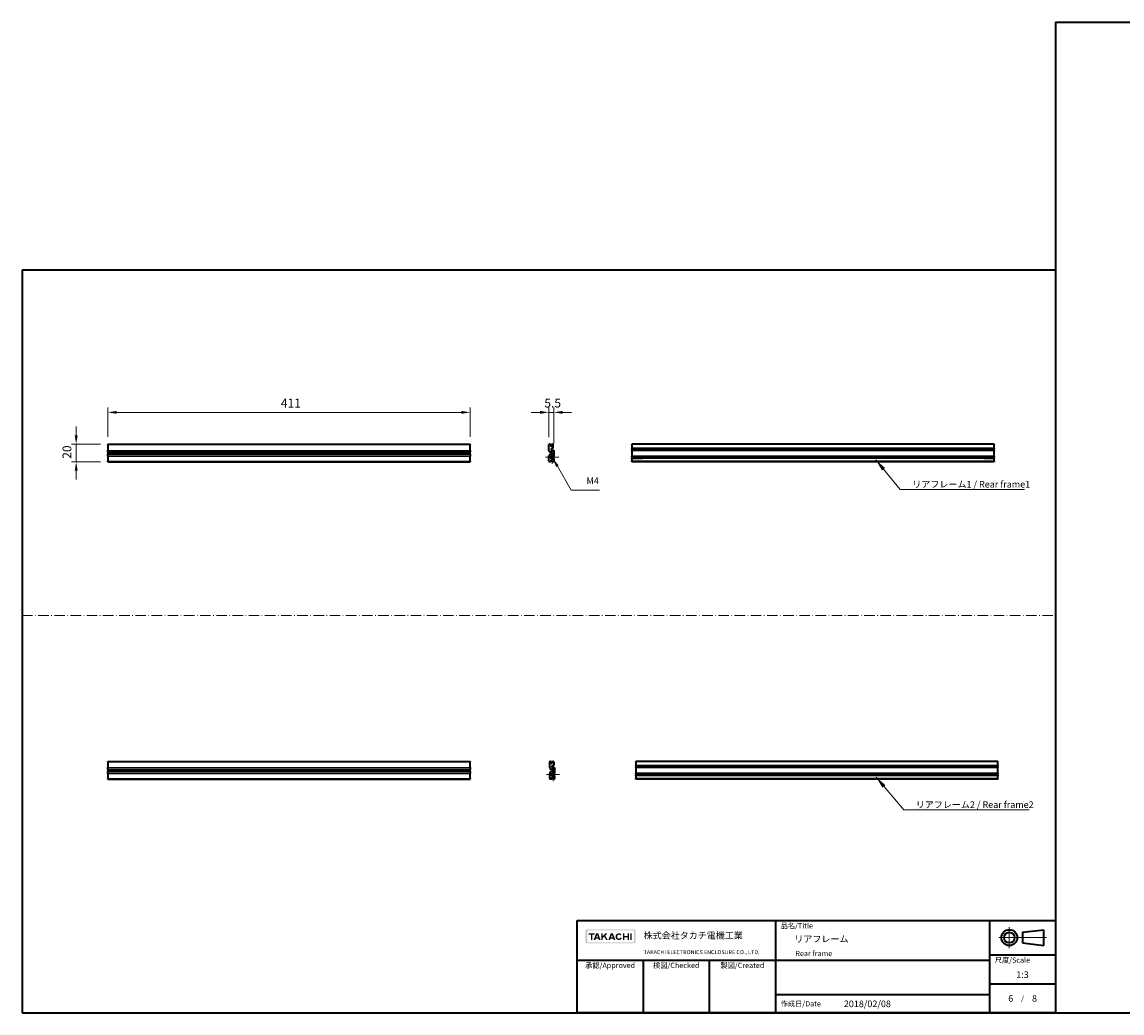
# Model space of a CAD drawing. Units: millimetres. Extents: x 80 to 13238, y 44 to 1871.
# Drawn here: x 8927 to 10176, y 44 to 1168 of the extents above; entities that cross this region are included whole.
import ezdxf
from ezdxf.enums import TextEntityAlignment as Align

# ---------------------------------------------------------------- set-up
doc = ezdxf.new("R2010")
doc.units = ezdxf.units.MM
doc.header["$LTSCALE"] = 5.5
doc.linetypes.add('CHAIN', pattern=[0.35429999999999995, 0.2362, -0.0295, 0.0591, -0.0295])
doc.linetypes.add('DASH_DOT', pattern=[0.37, 0.24, -0.06, 0.01, -0.06])
doc.layers.get('Defpoints').update_dxf_attribs({"lineweight": 25})
for name, color, linetype, lineweight in [('Border (ISO)', 7, 'Continuous', 35), ('Center Mark (ISO)', 131, 'Continuous', 18), ('Dimension (ISO)', 7, 'Continuous', 18), ('Dimension (ISO) @ 1', 7, 'Continuous', 18), ('Hatch (ISO)', 1, 'Continuous', 18), ('Sketch Geometry (ISO)', 7, 'Continuous', 18), ('Symbol (ISO)', 7, 'Continuous', 18), ('Title (ISO)', 7, 'Continuous', 35), ('Visible (ISO)', 7, 'Continuous', 35), ('Visible Narrow (ISO)', 7, 'Continuous', 25)]:
    doc.layers.add(name, color=color, linetype=linetype, lineweight=lineweight)
doc.styles.add('Note Text (TK)', font='txt')
doc.styles.add('文字スタイル67', font='arial.ttf')
doc.dimstyles.new('Default - Method 1b (TK)', dxfattribs={"dimscale": 5.5, "dimtxt": 2.5, "dimasz": 2.5, "dimexe": 1, "dimexo": 1.499999999999999, "dimgap": 1, "dimtad": 1, "dimtoh": 1, "dimrnd": 1e-08, "dimdsep": 46, "dimtxsty": 'Note Text (TK)', "dimcen": 0.09, "dimdle": 5, "dimclrd": 100, "dimclre": 100, "dimclrt": 7, "dimadec": 1, "dimazin": 1, "dimtfac": 1, "dimtmove": 0, "dimatfit": 3, "dimfxl": 1, "dimtolj": 1, "dimlwd": -1, "dimlwe": -1, "dimarcsym": 0})
doc.dimstyles.new('Default - Method 1b (TK)$7', dxfattribs={"dimscale": 5.5, "dimtxt": 2.5, "dimasz": 2.5, "dimexe": 1, "dimexo": 1.499999999999999, "dimgap": 1, "dimtad": 1, "dimtoh": 1, "dimrnd": 1e-08, "dimdsep": 46, "dimtxsty": 'Note Text (TK)', "dimcen": 0.09, "dimdle": 5, "dimclrd": 100, "dimclre": 100, "dimclrt": 7, "dimadec": 1, "dimazin": 1, "dimtfac": 1, "dimtmove": 0, "dimatfit": 3, "dimfxl": 1, "dimtolj": 1, "dimlwd": -1, "dimlwe": -1, "dimarcsym": 0})

# ---------------------------------------------------------------- blocks, each defined once
blk = doc.blocks.new('図面枠 tk図枠')
at = {"layer": 'Border (ISO)'}
for p, q in [((14.49999999999999, 289), (405.4999999999999, 289)), ((14.49999999999999, 289), (14.50000000000001, 8.000000000000007)), ((405.4999999999999, 289), (405.4999999999999, 8.000000000000007)), ((14.50000000000001, 8.000000000000007), (405.4999999999999, 8.000000000000007))]:
    blk.add_line(p, q, dxfattribs=at)
blk = doc.blocks.new('表題欄 tk表題欄')
at = {"layer": 'Hatch (ISO)'}
h = blk.add_hatch(color=256, dxfattribs=at)
edge = h.paths.add_edge_path(flags=0)
edge.add_arc((95.57537688673352, 236.2990653650367), 0.5958259999999996, 269.9999999999897, 360)
edge.add_line((96.17120288673351, 236.2990653650368), (96.17120288673348, 239.7107813650365))
edge.add_arc((95.5753768867335, 239.7107813650366), 0.5958259999999996, 0, 90.0000000000068)
edge.add_line((95.57537688673342, 240.3066073650366), (79.13710888673356, 240.3066073650366))
edge.add_arc((79.13710888673353, 239.7107813650366), 0.5958259999999996, 89.99999999999744, 180)
edge.add_line((78.54128288673353, 239.7107813650365), (78.54128288673331, 236.2990653650368))
edge.add_arc((79.13710888673332, 236.2990653650365), 0.5958259999999996, 180, 270.0000000000231)
edge.add_line((79.13710888673356, 235.7032393650365), (95.57537688673342, 235.7032393650367))
edge = h.paths.add_edge_path()
edge.add_line((77.83935088673357, 239.9556413650366), (77.83935088673357, 236.0542053650368))
edge.add_arc((78.54128288673346, 236.0542053650367), 0.7019319999998935, 180, 270.0000000000087)
edge.add_line((78.54128288673357, 235.3522733650368), (96.17120288673352, 235.3522733650368))
edge.add_arc((96.17120288673351, 236.0542053650367), 0.7019319999998921, 270, 360)
edge.add_line((96.8731348867334, 236.0542053650368), (96.87313488673352, 239.9556413650366))
edge.add_arc((96.1712028867336, 239.9556413650367), 0.7019319999998921, 0, 90.00000000000873)
edge.add_line((96.17120288673348, 240.6575733650367), (78.54128288673357, 240.6575733650366))
edge.add_arc((78.54128288673357, 239.9556413650366), 0.7019319999999984, 90, 180)
for points in [[(79.07181288673355, 239.1476033650369), (79.07181288673355, 238.6578833650367), (79.92066088673353, 238.6578833650367), (79.92066088673353, 236.6581933650368), (80.50832488673353, 236.6581933650368), (80.50832488673353, 238.6578833650367), (81.35717288673355, 238.6578833650367), (81.35717288673355, 239.1476033650369)], [(85.68407849525303, 236.6581933650368), (84.9434673993943, 237.8918698287545), (84.41792288673358, 237.3246628822781), (84.41792288673358, 236.6581933650368), (83.89555488673355, 236.6581933650368), (83.89555488673355, 239.1476033650369), (84.41792288673358, 239.1476033650369), (84.41792288673358, 238.0993979968839), (85.38913556809511, 239.1476033650369), (86.10696490847272, 239.1476033650369), (85.31925422435492, 238.2974470774499), (86.30334488673353, 236.6581933650368)], [(92.09142939614459, 239.1476033650369), (92.09142939614459, 236.6581933650368), (92.60971639614465, 236.6581933650368), (92.60971639614465, 237.6580383650368), (93.76872039614462, 237.6580383650368), (93.76872039614462, 236.6581933650368), (94.28700739614459, 236.6581933650368), (94.28700739614459, 239.1476033650369), (93.76872039614462, 239.1476033650369), (93.76872039614462, 238.1477583650367), (92.60971639614465, 238.1477583650367), (92.60971639614465, 239.1476033650369)], [(94.84202339614467, 239.1476033650369), (94.84202339614467, 236.6581933650368), (95.36439139614473, 236.6581933650368), (95.36439139614473, 239.1476033650369)]]:
    blk.add_hatch(color=256, dxfattribs=at).paths.add_polyline_path(points)
h = blk.add_hatch(color=256, dxfattribs=at)
h.paths.add_polyline_path([(82.59020695886475, 237.7110913650368), (81.95242681460243, 237.7110913650368), (82.27131688673356, 238.5794973650367)], flags=0)
h.paths.add_polyline_path([(82.77903014574996, 237.1968853650368), (81.76360362771717, 237.1968853650368), (81.56578886050404, 236.6581933650368), (80.94907288673355, 236.6581933650368), (81.86321688673357, 239.1476033650369), (82.67941688673353, 239.1476033650369), (83.59356088673351, 236.6581933650368), (82.97684491296302, 236.6581933650368)])
h = blk.add_hatch(color=256, dxfattribs=at)
h.paths.add_polyline_path([(87.52707281460246, 237.7110913650368), (88.16485295886469, 237.7110913650368), (87.84596288673359, 238.5794973650367)], flags=0)
h.paths.add_polyline_path([(87.14043486050403, 236.6581933650368), (87.3382496277172, 237.1968853650368), (88.35367614574989, 237.1968853650368), (88.551490912963, 236.6581933650368), (89.16820688673343, 236.6581933650368), (88.25406288673352, 239.1476033650369), (87.43786288673356, 239.1476033650369), (86.52371888673358, 236.6581933650368)])
h = blk.add_hatch(color=256, dxfattribs=at)
edge = h.paths.add_edge_path()
edge.add_arc((90.52309888673334, 237.9028983650369), 1.273272000000011, 38.55054079078439, 336.5820184016556)
edge.add_line((91.69149139614446, 237.3968543650369), (91.17255542714857, 237.6216113977801))
edge.add_ellipse((90.52309888673352, 237.9028983650369), major_axis=(0, -0.7998759999999119), ratio=0.8673469387756529, start_angle=128.5505407907963, end_angle=426.582018401653, ccw=False)
edge.add_line((91.09381514418376, 238.3576891122095), (91.51887237036831, 238.6964075050431))
at = {"layer": 'Title (ISO)'}
for p, q in [((74.70882392282105, 244.052739026017), (255.7088239228211, 244.052739026017)), ((74.70882392282105, 209.052739026017), (74.70882392282105, 244.052739026017)), ((149.7088239228211, 244.052739026017), (149.7088239228211, 209.052739026017)), ((230.7088239228211, 244.052739026017), (230.7088239228211, 209.052739026017)), ((255.7088239228211, 244.052739026017), (255.7088239228211, 209.052739026017)), ((243.2088239228211, 239.552739026017), (251.2088239228211, 240.5527390260171)), ((243.2088239228211, 239.552739026017), (243.2088239228211, 235.552739026017)), ((251.2088239228211, 234.552739026017), (251.2088239228211, 240.5527390260171)), ((243.2088239228211, 235.552739026017), (251.2088239228211, 234.552739026017)), ((74.70882392282105, 229.052739026017), (230.7088239228211, 229.052739026017)), ((99.70882392282108, 229.052739026017), (99.70882392282108, 209.052739026017)), ((124.708823922821, 229.052739026017), (124.708823922821, 209.052739026017)), ((230.7088239228211, 231.052739026017), (255.7088239228211, 231.052739026017)), ((230.7088239228211, 220.052739026017), (255.7088239228211, 220.052739026017)), ((149.7088239228211, 216.052739026017), (230.7088239228211, 216.052739026017)), ((255.7088239228211, 209.052739026017), (74.70882392282105, 209.052739026017))]:
    blk.add_line(p, q, dxfattribs=at)
at = {"layer": 'Title (ISO)', "color": 4, "linetype": 'CHAIN', "lineweight": 18, "ltscale": 8.889559745788574}
blk.add_line((238.2088239228211, 241.552739026017), (238.2088239228211, 233.552739026017), dxfattribs=at)
at = {"layer": 'Title (ISO)', "color": 4, "linetype": 'CHAIN', "lineweight": 18, "ltscale": 20.00163269042969}
blk.add_line((252.2088239228211, 237.552739026017), (234.2088239228211, 237.552739026017), dxfattribs=at)
at = {"layer": 'Title (ISO)'}
for radius in [3, 2]:
    blk.add_circle((238.2088239228211, 237.552739026017), radius, dxfattribs=at)
at = {"layer": 'Title (ISO)', "color": 1, "char_height": 2.000000029802322, "line_spacing_factor": 1.5, "style": 'Note Text (TK)'}
for s, insert, attachment_point in [('\\fＭＳ Ｐゴシック|b0|i0;\\H2.0000;品名/Title', (151.708823922821, 242.052739026017), 4), ('\\fＭＳ Ｐゴシック|b0|i0;\\H2.0000;尺度/Scale', (232.7088239228211, 229.052739026017), 4), ('\\fＭＳ Ｐゴシック|b0|i0;\\H2.0000;承認/Approved', (87.20882392282108, 227.052739026017), 5), ('\\fＭＳ Ｐゴシック|b0|i0;\\H2.0000;検図/Checked', (112.208823922821, 227.052739026017), 5), ('\\fＭＳ Ｐゴシック|b0|i0;\\H2.0000;製図/Created', (137.2088239228211, 227.052739026017), 5), ('\\fＭＳ Ｐゴシック|b0|i0;\\H2.0000;作成日/Date', (151.708823922821, 212.552739026017), 4)]:
    blk.add_mtext(s, dxfattribs=dict(at, insert=insert, attachment_point=attachment_point))
at = {"layer": 'Title (ISO)', "color": 7, "line_spacing_factor": 1.5, "style": 'Note Text (TK)'}
for s, insert, char_height, attachment_point in [('株式会社タカチ電機工業', (99.87313488673345, 238.052739026017), 2.5, 4), ('\\fArial|b0|i0;\\H1.4986;TAKACHI ELECTRONICS ENCLOSURE CO., LTD.', (99.87313488673342, 232.052739026017), 1.49859994649887, 4), ('\\fＭＳ Ｐゴシック|b0|i0;\\H2.0000;/', (243.2088239228211, 214.552739026017), 2.000000029802322, 5)]:
    blk.add_mtext(s, dxfattribs=dict(at, insert=insert, char_height=char_height, attachment_point=attachment_point))
at = {"layer": 'Title (ISO)', "color": 7}
for tag, p, height, style in [('<品名>_001', (157.5383693748265, 235.7459208060993), 2.5, 'Note Text (TK)'), ('<Title>_001', (157.2695333283663, 230.5513747487906), 2.000000029802322, '文字スタイル67'), ('作成日_001', (175.6037100153155, 211.2601253517655), 2.5, 'Note Text (TK)'), ('<ページ_No.>_001', (238.0980284456275, 213.302739026017), 2.5, 'Note Text (TK)'), ('<総ページ数>_001', (246.7997329866371, 213.302739026017), 2.5, 'Note Text (TK)')]:
    blk.add_attdef(tag, p, '', height=height, dxfattribs=dict(at, style=style))
at = {"layer": 'Title (ISO)', "color": 7, "style": 'Note Text (TK)'}
for tag, p in [('<尺度>', (243.2088239228211, 223.5527390260171)), ('<承認>', (87.20882392282108, 217.052739026017))]:
    blk.add_attdef(tag, text='', height=2.5, dxfattribs=at).set_placement(p, align=Align.MIDDLE_CENTER)
blk = doc.blocks.new('*D262')
at = {"layer": 'Defpoints', "color": 0}
for p in [(9435.758467341759, 725.251451609874), (9024.75846734176, 689.2514516098742), (9435.758467341759, 689.2514516098742)]:
    blk.add_point(p, dxfattribs=at)
at = {"layer": 'Dimension (ISO)', "color": 100}
for p, q in [((9024.75846734176, 697.5014516098742), (9024.75846734176, 730.751451609874)), ((9034.758467341759, 725.251451609874), (9425.758467341759, 725.251451609874)), ((9435.758467341759, 697.5014516098742), (9435.758467341759, 730.751451609874))]:
    blk.add_line(p, q, dxfattribs=at)
for points in [[(9034.758467341759, 726.9181182765406), (9034.758467341759, 723.5847849432074), (9024.75846734176, 725.251451609874)], [(9425.758467341759, 726.9181182765406), (9425.758467341759, 723.5847849432074), (9435.758467341759, 725.251451609874)]]:
    blk.add_solid(points, dxfattribs=at)
at = {"layer": 'Dimension (ISO)', "color": 7, "insert": (9220.968694614487, 735.751451609874), "char_height": 10, "attachment_point": 4, "style": 'Note Text (TK)'}
blk.add_mtext('\\A1;411', dxfattribs=at)
blk = doc.blocks.new('*D261')
at = {"layer": 'Defpoints', "color": 0}
for p in [(9024.75846734176, 689.2514516098742), (8988.758467341759, 669.2514516098742), (9024.75846734176, 669.2514516098742)]:
    blk.add_point(p, dxfattribs=at)
at = {"layer": 'Dimension (ISO)', "color": 100}
for p, q in [((8988.758467341759, 699.2514516098742), (8988.758467341759, 709.2514516098742)), ((9016.508467341759, 689.2514516098742), (8983.258467341759, 689.2514516098742)), ((8988.758467341759, 689.2514516098742), (8988.758467341759, 669.2514516098742)), ((9016.508467341759, 669.2514516098742), (8983.258467341759, 669.2514516098742)), ((8988.758467341759, 659.2514516098742), (8988.758467341759, 649.2514516098742))]:
    blk.add_line(p, q, dxfattribs=at)
for points in [[(8987.091800675093, 699.2514516098742), (8990.425134008425, 699.2514516098742), (8988.758467341759, 689.2514516098742)], [(8987.091800675093, 659.2514516098742), (8990.425134008425, 659.2514516098742), (8988.758467341759, 669.2514516098742)]]:
    blk.add_solid(points, dxfattribs=at)
at = {"layer": 'Dimension (ISO)', "color": 7, "insert": (8978.258467341759, 672.6037243371483), "char_height": 10, "attachment_point": 4, "rotation": 90, "style": 'Note Text (TK)'}
blk.add_mtext('\\A1;20', dxfattribs=at)
blk = doc.blocks.new('*D260')
at = {"layer": 'Defpoints', "color": 0}
for p in [(9529.031799450191, 674.2514516098744), (9529.842299450193, 672.8476244303383)]:
    blk.add_point(p, dxfattribs=at)
at = {"layer": 'Dimension (ISO)', "color": 100}
for p, q in [((9550.46729945013, 637.1240765242082), (9534.842299450176, 664.1873703924866)), ((9582.512985346373, 637.1240765242096), (9550.46729945013, 637.1240765242082))]:
    blk.add_line(p, q, dxfattribs=at)
blk.add_solid([(9536.285675123156, 665.0207037258178), (9533.398923777204, 663.3540370591563), (9529.842299450193, 672.8476244303383)], dxfattribs=at)
at = {"layer": 'Dimension (ISO)', "color": 7, "insert": (9564.87093989183, 647.6240765242078), "char_height": 10, "attachment_point": 4, "style": 'Note Text (TK)'}
blk.add_mtext('\\A1; \\fＭＳ Ｐゴシック|b0|i0;\\H7.5000;M4', dxfattribs=at)
blk = doc.blocks.new('*D259')
at = {"layer": 'Defpoints', "color": 0}
for p in [(9525.281799450191, 725.251451609874), (9525.281799450191, 688.7514516098742), (9530.781799450195, 681.7514516098742)]:
    blk.add_point(p, dxfattribs=at)
at = {"layer": 'Dimension (ISO)', "color": 100}
for p, q in [((9515.281799450193, 725.251451609874), (9505.281799450193, 725.251451609874)), ((9525.281799450191, 697.0014516098742), (9525.281799450191, 730.751451609874)), ((9530.781799450195, 725.251451609874), (9525.281799450191, 725.251451609874)), ((9530.781799450195, 690.0014516098742), (9530.781799450195, 730.751451609874)), ((9540.781799450191, 725.251451609874), (9550.781799450193, 725.251451609874))]:
    blk.add_line(p, q, dxfattribs=at)
for points in [[(9515.281799450193, 726.9181182765406), (9515.281799450193, 723.5847849432074), (9525.281799450191, 725.251451609874)], [(9540.781799450191, 726.9181182765406), (9540.781799450191, 723.5847849432074), (9530.781799450195, 725.251451609874)]]:
    blk.add_solid(points, dxfattribs=at)
at = {"layer": 'Dimension (ISO)', "color": 7, "insert": (9520.02043581383, 735.751451609874), "char_height": 10, "attachment_point": 4, "style": 'Note Text (TK)'}
blk.add_mtext('\\A1;5.5', dxfattribs=at)

msp = doc.modelspace()

# ---------------------------------------------------------------- linework, layer by layer
at = {"layer": 'Center Mark (ISO)', "linetype": 'CHAIN', "ltscale": 5.55593729019165}
for p, q in [((9536.531799450193, 674.2514516098742), (9521.531799450191, 674.2514516098742)), ((9537.431251234873, 314.3891710144053), (9522.431251234873, 314.3891710144053))]:
    msp.add_line(p, q, dxfattribs=at)
at = {"layer": 'Center Mark (ISO)', "linetype": 'CHAIN', "ltscale": 6.156359672546386}
for p, q in [((9529.031799450191, 683.3724516098741), (9529.031799450191, 666.7514516098742)), ((9529.931251234873, 323.5101710144053), (9529.931251234873, 306.8891710144053))]:
    msp.add_line(p, q, dxfattribs=at)
at = {"layer": 'Sketch Geometry (ISO)', "color": 4, "linetype": 'DASH_DOT', "lineweight": 18, "ltscale": 9.032108306884766}
msp.add_line((8927.250005608415, 494.8798400537909), (10100.24996737309, 494.8798400537909), dxfattribs=at)
at = {"layer": 'Visible (ISO)'}
for p, q in [((9024.75846734176, 688.7514516098742), (9024.75846734176, 689.2514516098742)), ((9024.75846734176, 689.2514516098742), (9435.758467341759, 689.2514516098742)), ((9024.75846734176, 688.7514516098742), (9024.75846734176, 682.151451609874)), ((9435.758467341759, 689.2514516098742), (9435.758467341759, 688.7514516098742)), ((9435.758467341759, 682.151451609874), (9435.758467341759, 688.7514516098742)), ((9525.281799450191, 682.151451609874), (9525.281799450191, 688.7514516098742)), ((9525.781799450193, 689.2514516098742), (9526.481799450194, 689.2514516098742)), ((9526.781799450191, 688.951451609874), (9526.781799450191, 687.5514516098741)), ((9527.081799450192, 687.2514516098742), (9527.981799450194, 687.2514516098742)), ((9528.281799450191, 687.5514516098741), (9528.281799450191, 688.951451609874)), ((9528.581799450192, 689.2514516098742), (9529.281799450195, 689.2514516098742)), ((9529.781799450191, 688.7514516098742), (9529.781799450191, 684.7514516098742)), ((10030.48019435929, 689.2514516098742), (9619.480194359287, 689.2514516098742)), ((9619.480194359287, 688.7514516098742), (9619.480194359287, 689.2514516098742)), ((9619.480194359287, 688.7514516098742), (9619.480194359287, 684.7514516098742)), ((10030.48019435929, 689.2514516098742), (10030.48019435929, 688.7514516098742)), ((10030.48019435929, 684.7514516098742), (10030.48019435929, 688.7514516098742)), ((9024.75846734176, 680.151451609874), (9024.75846734176, 682.151451609874)), ((9024.75846734176, 680.1514516098741), (9024.75846734176, 679.851451609874)), ((9024.75846734176, 680.151451609874), (9435.758467341759, 680.151451609874)), ((9024.75846734176, 679.851451609874), (9024.75846734176, 677.9514516098742)), ((9024.75846734176, 677.9514516098742), (9024.75846734176, 677.6514516098741)), ((9024.75846734176, 675.6514516098741), (9024.75846734176, 677.6514516098741)), ((9024.75846734176, 677.6514516098741), (9435.758467341759, 677.6514516098741)), ((9024.75846734176, 675.6514516098741), (9024.75846734176, 669.7514516098742)), ((9435.758467341759, 682.151451609874), (9435.758467341759, 680.151451609874)), ((9435.758467341759, 679.851451609874), (9435.758467341759, 680.1514516098741)), ((9435.758467341759, 677.9514516098742), (9435.758467341759, 679.851451609874)), ((9435.758467341759, 677.6514516098741), (9435.758467341759, 677.9514516098742)), ((9435.758467341759, 677.6514516098741), (9435.758467341759, 675.6514516098741)), ((9435.758467341759, 669.7514516098742), (9435.758467341759, 675.6514516098741)), ((9525.281799450191, 669.7514516098742), (9525.281799450191, 675.6514516098741)), ((9528.481799450192, 680.151451609874), (9527.281799450193, 680.151451609874)), ((9527.281799450193, 677.6514516098741), (9528.481799450192, 677.6514516098741)), ((9529.381799450191, 684.351451609874), (9527.781799450195, 684.351451609874)), ((9527.781799450195, 684.351451609874), (9527.781799450195, 682.151451609874)), ((9527.781799450195, 682.151451609874), (9530.381799450191, 682.151451609874)), ((9528.781799450193, 677.9514516098742), (9528.781799450193, 679.851451609874)), ((9530.781799450195, 681.7514516098742), (9530.781799450195, 675.7270870662115)), ((9619.480194359287, 684.3514516098742), (9619.480194359287, 684.7514516098742)), ((10030.48019435929, 684.351451609874), (9619.480194359287, 684.351451609874)), ((9619.480194359287, 684.351451609874), (9619.480194359287, 682.151451609874)), ((10030.48019435929, 682.151451609874), (9619.48019435929, 682.151451609874)), ((9619.48019435929, 681.7514516098742), (9619.48019435929, 682.151451609874)), ((9619.48019435929, 681.7514516098742), (9619.48019435929, 675.7270870662115)), ((9619.48019435929, 675.3270870662114), (9619.48019435929, 675.7270870662115)), ((10030.48019435929, 675.3270870662114), (9619.48019435929, 675.3270870662114)), ((9619.480194359287, 675.0588615896959), (9619.480194359287, 675.3270870662114)), ((9619.480194359287, 674.9994283653765), (9619.480194359287, 675.0588615896958)), ((9631.280194359286, 675.0588615896959), (9619.480194359287, 675.0588615896959)), ((9619.480194359287, 674.9994283653766), (9619.480194359287, 673.5034748543715)), ((10030.48019435929, 674.9994283653766), (9619.480194359287, 674.9994283653766)), ((9631.280194359286, 675.3270870662114), (9631.280194359286, 675.1339583513497)), ((9631.280194359286, 675.0588615896958), (9631.280194359286, 675.1339583513497)), ((10018.68019435928, 675.1339583513497), (10018.68019435928, 675.3270870662114)), ((10018.68019435928, 675.1339583513499), (10018.68019435928, 675.0588615896959)), ((10030.48019435929, 675.0588615896959), (10018.68019435928, 675.0588615896959)), ((10030.48019435929, 684.7514516098742), (10030.48019435929, 684.3514516098742)), ((10030.48019435929, 682.151451609874), (10030.48019435929, 684.351451609874)), ((10030.48019435929, 682.151451609874), (10030.48019435929, 681.7514516098742)), ((10030.48019435929, 675.7270870662115), (10030.48019435929, 681.7514516098742)), ((10030.48019435929, 675.7270870662115), (10030.48019435929, 675.3270870662114)), ((10030.48019435929, 675.3270870662114), (10030.48019435929, 675.0588615896959)), ((10030.48019435929, 675.0588615896958), (10030.48019435929, 674.9994283653765)), ((10030.48019435929, 673.5034748543715), (10030.48019435929, 674.9994283653766)), ((9024.75846734176, 669.2514516098742), (9024.75846734176, 669.7514516098742)), ((9024.75846734176, 669.251451609874), (9435.758467341759, 669.251451609874)), ((9435.758467341759, 669.7514516098742), (9435.758467341759, 669.2514516098742)), ((9526.981799450192, 669.251451609874), (9525.781799450193, 669.251451609874)), ((9527.281799450193, 670.4514516098742), (9527.281799450193, 669.551451609874)), ((9528.481799450192, 670.751451609874), (9527.581799450192, 670.751451609874)), ((9528.781799450193, 669.551451609874), (9528.781799450193, 670.4514516098742)), ((9530.281799450193, 669.251451609874), (9529.081799450192, 669.251451609874)), ((9530.781799450195, 672.7758161535367), (9530.781799450195, 669.7514516098742)), ((9619.480194359287, 673.4440416300523), (9619.480194359287, 673.5034748543717)), ((10030.48019435929, 673.5034748543715), (9619.480194359287, 673.5034748543715)), ((9619.480194359287, 673.4440416300522), (9631.280194359286, 673.4440416300522)), ((9619.480194359287, 673.1758161535367), (9619.480194359287, 673.4440416300522)), ((9619.48019435929, 672.7758161535367), (9619.48019435929, 673.1758161535366)), ((10030.48019435929, 673.1758161535367), (9619.48019435929, 673.1758161535367)), ((9619.48019435929, 672.7758161535367), (9619.48019435929, 669.7514516098742)), ((9619.48019435929, 669.2514516098742), (9619.48019435929, 669.7514516098742)), ((10030.48019435929, 669.251451609874), (9619.48019435929, 669.251451609874)), ((9631.280194359286, 673.3689448683982), (9631.280194359286, 673.4440416300522)), ((9631.280194359286, 673.3689448683983), (9631.280194359286, 673.1758161535367)), ((10018.68019435928, 673.4440416300522), (10030.48019435929, 673.4440416300522)), ((10018.68019435928, 673.4440416300522), (10018.68019435928, 673.3689448683982)), ((10018.68019435929, 673.1758161535367), (10018.68019435929, 673.3689448683983)), ((10030.48019435929, 673.5034748543717), (10030.48019435929, 673.4440416300523)), ((10030.48019435929, 673.4440416300522), (10030.48019435929, 673.1758161535367)), ((10030.48019435929, 673.1758161535366), (10030.48019435929, 672.7758161535367)), ((10030.48019435929, 669.7514516098742), (10030.48019435929, 672.7758161535367)), ((10030.48019435929, 669.7514516098742), (10030.48019435929, 669.2514516098742)), ((9024.758467341653, 328.8891710144053), (9024.758467341653, 329.3891710144054)), ((9024.758467341653, 329.3891710144054), (9435.758467341655, 329.3891710144054)), ((9024.758467341653, 328.8891710144053), (9024.758467341653, 322.2891710144054)), ((9435.758467341655, 329.3891710144054), (9435.758467341655, 328.8891710144053)), ((9435.758467341655, 322.2891710144054), (9435.758467341655, 328.8891710144053)), ((9526.181251234873, 322.2891710144053), (9526.181251234873, 328.8891710144053)), ((9526.681251234873, 329.3891710144053), (9527.381251234872, 329.3891710144053)), ((9527.681251234873, 329.0891710144054), (9527.681251234873, 327.6891710144053)), ((9527.981251234873, 327.3891710144053), (9528.881251234872, 327.3891710144053)), ((9529.181251234873, 327.6891710144053), (9529.181251234873, 329.0891710144054)), ((9529.481251234873, 329.3891710144053), (9530.181251234873, 329.3891710144053)), ((9530.681251234873, 328.8891710144053), (9530.681251234873, 324.8891710144053)), ((10034.76856400183, 329.3891710144101), (9623.768564001828, 329.3891710144101)), ((9623.768564001828, 328.88917101441), (9623.768564001828, 329.3891710144101)), ((9623.768564001828, 328.88917101441), (9623.768564001828, 324.8891710144101)), ((9623.768564001828, 324.48917101441), (9623.768564001828, 324.8891710144101)), ((10034.76856400183, 329.3891710144101), (10034.76856400183, 328.88917101441)), ((10034.76856400183, 324.8891710144101), (10034.76856400183, 328.88917101441)), ((10034.76856400183, 324.8891710144101), (10034.76856400183, 324.48917101441)), ((9024.758467341653, 320.2891710144054), (9024.758467341653, 322.2891710144054)), ((9024.758467341653, 320.2891710144054), (9024.758467341653, 319.9891710144054)), ((9024.758467341653, 320.2891710144054), (9435.758467341655, 320.2891710144054)), ((9024.758467341653, 319.9891710144054), (9024.758467341653, 318.0891710144053)), ((9024.758467341653, 318.0891710144053), (9024.758467341653, 317.7891710144054)), ((9024.758467341653, 315.7891710144054), (9024.758467341653, 317.7891710144054)), ((9024.758467341653, 317.7891710144054), (9435.758467341655, 317.7891710144054)), ((9024.758467341653, 315.7891710144054), (9024.758467341653, 309.8891710144053)), ((9435.758467341655, 322.2891710144054), (9435.758467341655, 320.2891710144054)), ((9435.758467341655, 319.9891710144054), (9435.758467341655, 320.2891710144054)), ((9435.758467341655, 318.0891710144053), (9435.758467341655, 319.9891710144054)), ((9435.758467341655, 317.7891710144054), (9435.758467341655, 318.0891710144053)), ((9435.758467341655, 317.7891710144054), (9435.758467341655, 315.7891710144054)), ((9435.758467341655, 309.8891710144053), (9435.758467341655, 315.7891710144054)), ((9526.181251234873, 309.8891710144053), (9526.181251234873, 315.7891710144053)), ((9529.38125123487, 320.2891710144053), (9528.181251234873, 320.2891710144053)), ((9528.181251234873, 317.7891710144053), (9529.38125123487, 317.7891710144053)), ((9530.281251234874, 324.4891710144053), (9528.681251234873, 324.4891710144053)), ((9528.681251234873, 324.4891710144053), (9528.681251234873, 322.2891710144053)), ((9528.681251234873, 322.2891710144053), (9531.281251234874, 322.2891710144053)), ((9529.681251234873, 318.0891710144053), (9529.681251234873, 319.9891710144053)), ((9531.681251234873, 321.8891710144053), (9531.681251234873, 315.8648064707427)), ((9531.681251234873, 312.913535558068), (9531.681251234873, 309.8891710144053)), ((10034.76856400183, 324.48917101441), (9623.768564001828, 324.48917101441)), ((9623.768564001828, 324.48917101441), (9623.768564001828, 322.2891710144101)), ((10034.76856400183, 322.2891710144101), (9623.768564001828, 322.2891710144101)), ((9623.768564001828, 321.8891710144101), (9623.768564001828, 322.2891710144101)), ((9623.768564001828, 321.8891710144101), (9623.768564001828, 315.8648064707474)), ((9623.768564001828, 315.4648064707474), (9623.768564001828, 315.8648064707474)), ((10034.76856400183, 315.4648064707475), (9623.768564001828, 315.4648064707475)), ((9623.768564001828, 315.1965809942319), (9623.768564001828, 315.4648064707474)), ((9623.768564001828, 315.1371477699125), (9623.768564001828, 315.1965809942319)), ((9635.56856400183, 315.1965809942319), (9623.768564001828, 315.1965809942319)), ((9623.768564001828, 315.1371477699125), (9623.768564001828, 313.6411942589076)), ((10034.76856400182, 315.1371477699125), (9623.768564001828, 315.1371477699125)), ((9623.768564001828, 313.5817610345882), (9623.768564001828, 313.6411942589076)), ((10034.76856400182, 313.6411942589076), (9623.768564001828, 313.6411942589076)), ((9623.768564001828, 313.5817610345882), (9635.56856400183, 313.5817610345882)), ((9623.768564001828, 313.3135355580727), (9623.768564001828, 313.5817610345882)), ((9623.768564001828, 312.9135355580727), (9623.768564001828, 313.3135355580727)), ((10034.76856400183, 313.3135355580727), (9623.768564001828, 313.3135355580727)), ((9623.768564001828, 312.9135355580727), (9623.768564001828, 309.8891710144101)), ((9635.56856400183, 315.4648064707475), (9635.56856400183, 315.2716777558858)), ((9635.56856400183, 315.1965809942319), (9635.56856400183, 315.2716777558858)), ((9635.56856400183, 313.5066642729343), (9635.56856400183, 313.5817610345882)), ((9635.56856400183, 313.5066642729342), (9635.56856400183, 313.3135355580727)), ((10022.96856400183, 315.2716777558858), (10022.96856400183, 315.4648064707475)), ((10022.96856400183, 315.2716777558858), (10022.96856400183, 315.1965809942319)), ((10034.76856400182, 315.1965809942319), (10022.96856400183, 315.1965809942319)), ((10022.96856400183, 313.5817610345882), (10034.76856400182, 313.5817610345882)), ((10022.96856400183, 313.5817610345882), (10022.96856400183, 313.5066642729343)), ((10022.96856400183, 313.3135355580727), (10022.96856400183, 313.5066642729342)), ((10034.76856400182, 322.2891710144101), (10034.76856400182, 324.48917101441)), ((10034.76856400183, 322.2891710144101), (10034.76856400183, 321.8891710144101)), ((10034.76856400183, 315.8648064707474), (10034.76856400183, 321.8891710144101)), ((10034.76856400183, 315.8648064707474), (10034.76856400183, 315.4648064707474)), ((10034.76856400182, 315.4648064707475), (10034.76856400182, 315.1965809942319)), ((10034.76856400182, 315.1965809942319), (10034.76856400182, 315.1371477699125)), ((10034.76856400182, 313.6411942589076), (10034.76856400182, 315.1371477699125)), ((10034.76856400182, 313.6411942589076), (10034.76856400182, 313.5817610345882)), ((10034.76856400182, 313.5817610345882), (10034.76856400182, 313.3135355580727)), ((10034.76856400183, 313.3135355580727), (10034.76856400183, 312.9135355580727)), ((10034.76856400183, 309.8891710144101), (10034.76856400183, 312.9135355580727)), ((9024.758467341653, 309.3891710144053), (9024.758467341653, 309.8891710144053)), ((9024.758467341653, 309.3891710144054), (9435.758467341655, 309.3891710144054)), ((9435.758467341655, 309.8891710144053), (9435.758467341655, 309.3891710144053)), ((9527.88125123487, 309.3891710144053), (9526.681251234873, 309.3891710144053)), ((9528.181251234873, 310.5891710144053), (9528.181251234873, 309.6891710144053)), ((9529.38125123487, 310.8891710144053), (9528.481251234873, 310.8891710144053)), ((9529.681251234873, 309.6891710144053), (9529.681251234873, 310.5891710144053)), ((9531.181251234873, 309.3891710144053), (9529.981251234873, 309.3891710144053)), ((9623.768564001828, 309.38917101441), (9623.768564001828, 309.8891710144101)), ((10034.76856400183, 309.3891710144101), (9623.768564001828, 309.3891710144101)), ((10034.76856400183, 309.8891710144101), (10034.76856400183, 309.38917101441))]:
    msp.add_line(p, q, dxfattribs=at)
for centre, radius, start, end in [((9525.781799450193, 688.7514516098742), 0.5000000000000133, 90, 180), ((9526.481799450194, 688.951451609874), 0.3000000000000003, 0, 90), ((9527.081799450192, 687.5514516098741), 0.2999999999999974, 180, 270), ((9527.981799450194, 687.5514516098741), 0.299999999999998, 270, 0), ((9528.581799450192, 688.951451609874), 0.2999999999999987, 90, 180), ((9529.281799450195, 688.7514516098742), 0.5000000000000049, 0, 90), ((9527.281799450193, 682.151451609874), 1.999999999999998, 180, 270), ((9527.281799450193, 675.6514516098741), 2.000000000000001, 90, 180), ((9527.381799450191, 674.2514516098742), 0.7500000000000001, 86.44256538847782, 273.5574346115222), ((9527.446950965345, 675.2994283653763), 0.3000000000000002, 266.4425653884777, 306.6891067324202), ((9529.031799450191, 674.2514516098742), 1.620999999999999, 43.47499271650319, 150.1260361002225), ((9527.44695096534, 675.2994283653763), 0.3000000000000002, 306.6891067324202, 326.5254374160949), ((9529.03179945019, 674.2514516098742), 1.6, 47.54584979562933, 146.5254374160935), ((9528.481799450192, 679.851451609874), 0.3000000000000014, 0, 90), ((9528.481799450192, 677.9514516098742), 0.2999999999999991, 270, 0), ((9529.381799450191, 684.7514516098742), 0.3999999999999985, 270, 0), ((9530.38179945019, 675.7270870662115), 0.4000000000000034, 227.5458497956315, 244.2654024384434), ((9530.381799450191, 675.7270870662115), 0.3999999999999997, 244.2654024384434, 0), ((9530.381799450191, 681.7514516098742), 0.4000000000000004, 0, 90), ((9525.781799450193, 669.7514516098742), 0.5000000000000022, 180, 270), ((9526.981799450192, 669.551451609874), 0.3000000000000016, 270, 0), ((9527.581799450192, 670.4514516098742), 0.3000000000000007, 90, 180), ((9527.446950965345, 673.2034748543717), 0.3000000000000007, 53.31089326757979, 93.55743461152217), ((9527.44695096534, 673.2034748543716), 0.3000000000000059, 33.47456258391698, 53.31089326757979), ((9529.031799450191, 674.2514516098742), 1.620999999999999, 209.8739638997749, 316.5250072834236), ((9529.03179945019, 674.2514516098742), 1.6, 213.474562583905, 312.4541502043681), ((9528.481799450192, 670.4514516098742), 0.2999999999999998, 0, 90), ((9529.081799450192, 669.551451609874), 0.2999999999999997, 180, 270), ((9530.38179945019, 672.7758161535367), 0.4000000000000095, 115.7345975615566, 132.4541502043685), ((9530.381799450191, 672.7758161535367), 0.4000000000000004, 0, 115.7345975615566), ((9530.281799450193, 669.7514516098742), 0.5000000000000018, 270, 0), ((9526.681251234873, 328.8891710144053), 0.5000000000000133, 90, 180), ((9527.381251234872, 329.0891710144054), 0.3000000000000003, 0, 90), ((9527.981251234873, 327.6891710144053), 0.2999999999999974, 180, 270), ((9528.881251234872, 327.6891710144053), 0.299999999999998, 270, 0), ((9529.481251234873, 329.0891710144054), 0.2999999999999987, 90, 180), ((9530.181251234873, 328.8891710144053), 0.5000000000000049, 0, 90), ((9530.281251234874, 324.8891710144053), 0.3999999999999985, 270, 0), ((9528.181251234873, 322.2891710144053), 1.999999999999998, 180, 270), ((9528.181251234873, 315.7891710144053), 2.000000000000001, 90, 180), ((9528.281251234874, 314.3891710144053), 0.7500000000000001, 86.44256538847782, 273.5574346115222), ((9528.346402750023, 315.4371477699078), 0.3000000000000002, 266.4425653884777, 306.6891067324202), ((9528.346402750023, 313.3411942589029), 0.3000000000000007, 53.31089326757979, 93.55743461152217), ((9529.931251234873, 314.3891710144053), 1.620999999999999, 43.47499271657691, 150.126036100226), ((9528.346402750021, 315.4371477699078), 0.3000000000000002, 306.6891067324202, 326.525437416083), ((9528.346402750021, 313.3411942589029), 0.3000000000000059, 33.47456258391118, 53.31089326757979), ((9529.931251234873, 314.3891710144053), 1.620999999999999, 209.8739638997749, 316.5250072834236), ((9529.931251234868, 314.3891710144053), 1.6, 47.54584979562878, 146.5254374160925), ((9529.931251234868, 314.3891710144053), 1.6, 213.4745625839041, 312.4541502043691), ((9529.38125123487, 319.9891710144053), 0.3000000000000014, 0, 90), ((9529.38125123487, 318.0891710144053), 0.2999999999999991, 270, 0), ((9531.281251234872, 315.8648064707427), 0.4000000000000034, 227.5458497956293, 244.2654024384434), ((9531.281251234872, 312.913535558068), 0.4000000000000095, 115.7345975616513, 132.4541502043707), ((9531.281251234874, 315.8648064707427), 0.3999999999999997, 244.2654024384434, 0), ((9531.281251234874, 312.913535558068), 0.4000000000000004, 0, 115.7345975616513), ((9531.281251234874, 321.8891710144053), 0.4000000000000004, 0, 90), ((9526.681251234873, 309.8891710144053), 0.5000000000000022, 180, 270), ((9527.88125123487, 309.6891710144053), 0.3000000000000016, 270, 0), ((9528.481251234873, 310.5891710144053), 0.3000000000000007, 90, 180), ((9529.38125123487, 310.5891710144053), 0.2999999999999998, 0, 90), ((9529.981251234873, 309.6891710144053), 0.2999999999999997, 180, 270), ((9531.181251234873, 309.8891710144053), 0.5000000000000018, 270, 0)]:
    msp.add_arc(centre, radius, start, end, dxfattribs=at)
at = {"layer": 'Visible Narrow (ISO)'}
for p, q in [((9024.75846734176, 688.7514516098742), (9435.758467341759, 688.7514516098742)), ((10030.48019435929, 688.7514516098742), (9619.480194359287, 688.7514516098742)), ((9024.75846734176, 682.151451609874), (9435.758467341759, 682.151451609874)), ((9024.75846734176, 679.851451609874), (9435.758467341759, 679.851451609874)), ((9024.75846734176, 677.9514516098742), (9435.758467341759, 677.9514516098742)), ((9024.75846734176, 675.6514516098741), (9435.758467341759, 675.6514516098741)), ((10030.48019435929, 684.7514516098742), (9619.480194359287, 684.7514516098742)), ((10030.48019435929, 681.7514516098742), (9619.48019435929, 681.7514516098742)), ((10030.48019435929, 675.7270870662115), (9619.48019435929, 675.7270870662115)), ((10018.68019435928, 675.1339583513497), (9631.280194359286, 675.1339583513497)), ((9024.75846734176, 669.7514516098742), (9435.758467341759, 669.7514516098742)), ((10030.48019435929, 672.7758161535367), (9619.48019435929, 672.7758161535367)), ((10030.48019435929, 669.7514516098742), (9619.48019435929, 669.7514516098742)), ((10018.68019435928, 673.3689448683983), (9631.280194359286, 673.3689448683983)), ((9024.758467341653, 328.8891710144053), (9435.758467341655, 328.8891710144053)), ((10034.76856400183, 328.88917101441), (9623.768564001828, 328.88917101441)), ((10034.76856400183, 324.8891710144101), (9623.768564001828, 324.8891710144101)), ((9024.758467341653, 322.2891710144054), (9435.758467341655, 322.2891710144054)), ((9024.758467341653, 319.9891710144054), (9435.758467341655, 319.9891710144054)), ((9024.758467341653, 318.0891710144053), (9435.758467341655, 318.0891710144053)), ((9024.758467341653, 315.7891710144054), (9435.758467341655, 315.7891710144054)), ((10034.76856400183, 321.8891710144101), (9623.768564001828, 321.8891710144101)), ((10034.76856400183, 315.8648064707474), (9623.768564001828, 315.8648064707474)), ((10034.76856400183, 312.9135355580727), (9623.768564001828, 312.9135355580727)), ((10022.96856400183, 315.2716777558858), (9635.56856400183, 315.2716777558858)), ((10022.96856400183, 313.5066642729343), (9635.56856400183, 313.5066642729343)), ((9024.758467341653, 309.8891710144053), (9435.758467341655, 309.8891710144053)), ((10034.76856400183, 309.8891710144101), (9623.768564001828, 309.8891710144101))]:
    msp.add_line(p, q, dxfattribs=at)

# ---------------------------------------------------------------- block references
for p, xscale, yscale, zscale in [((10042.25001610903, 12.00000532461457), 4, 4, 4), ((8883.750017995137, 20.00000431040246), 3, 3, 3)]:
    msp.add_blockref('図面枠 tk図枠', p, dxfattribs=dict(xscale=xscale, yscale=yscale, zscale=zscale))
ref = msp.add_blockref('表題欄 tk表題欄', (9333.123546226676, -583.1582127676486), dxfattribs=dict(xscale=3, yscale=3, zscale=3))
ref.add_attrib('<品名>_001', 'リアフレーム', (9803.778427049216, 124.2500041986438), dxfattribs={"layer": 'Title (ISO)', "color": 7, "height": 7.5, "style": 'Note Text (TK)'})
ref.add_attrib('<尺度>_001', '1:3', (10055.59092688158, 83.75000431040257), dxfattribs={"layer": 'Title (ISO)', "color": 7, "height": 7.5, "style": 'Note Text (TK)'})
ref.add_attrib('作成日_001', '2018/02/08', (9859.93467627262, 50.62216328764793), dxfattribs={"layer": 'Title (ISO)', "color": 7, "height": 7.5, "style": 'Note Text (TK)'})
ref.add_attrib('<Title>_001', 'Rear frame', (9804.932146211773, 108.4959114787231), dxfattribs={"layer": 'Title (ISO)', "color": 7, "height": 6.000000089406967, "style": '文字スタイル67'})
ref.add_attrib('<ページ_No.>_001', '6', (10046.52274518659, 56.7500043104025), dxfattribs={"layer": 'Title (ISO)', "color": 7, "height": 7.5, "style": 'Note Text (TK)'})
ref.add_attrib('<総ページ数>_001', '8', (10073.52274518658, 56.7500043104025), dxfattribs={"layer": 'Title (ISO)', "color": 7, "height": 7.5, "style": 'Note Text (TK)'})

# ---------------------------------------------------------------- texts
at = {"layer": 'Symbol (ISO)', "color": 7, "char_height": 7.5, "width": 134.3421077728271, "attachment_point": 1, "line_spacing_factor": 1.5, "style": 'Note Text (TK)'}
for s, insert in [('{\\fＭＳ Ｐゴシック|b0|i0;リアフレーム1 / Rear frame1}', (9937.684681883184, 647.4488379270621)), ('{\\fＭＳ Ｐゴシック|b0|i0;リアフレーム2 / Rear frame2}', (9941.608609012736, 284.0492574984507))]:
    msp.add_mtext(s, dxfattribs=dict(at, insert=insert))

# ---------------------------------------------------------------- dimensions: what is measured, and where the dimension line sits
at = {"layer": 'Dimension (ISO) @ 1', "color": 100}
for base, p1, p2, angle, override, picture, middle in [((9435.758467341759, 725.251451609874), (9024.75846734176, 689.2514516098742), (9435.758467341759, 689.2514516098742), 180, {"dimscale": 1, "dimtxt": 10, "dimasz": 10, "dimexe": 5.5, "dimexo": 8.249999999999998, "dimgap": 5.5, "dimtoh": 0, "dimdec": 2, "dimcen": 0.4950000000000001, "dimtol": 0, "dimlim": 0, "dimtp": 0, "dimtm": 0, "dimtdec": 2, "dimtix": 0, "dimtofl": 0, "dimtmove": 0, "dimatfit": 1}, '*D262', (9230.258467341759, 725.251451609874)), ((9525.281799450191, 725.251451609874), (9530.781799450195, 681.7514516098742), (9525.281799450191, 688.7514516098742), 180, {"dimscale": 1, "dimtxt": 10, "dimasz": 10, "dimexe": 5.5, "dimexo": 8.249999999999998, "dimgap": 5.5, "dimtoh": 0, "dimdec": 2, "dimcen": 0.4950000000000001, "dimtol": 0, "dimlim": 0, "dimtp": 0, "dimtm": 0, "dimtdec": 2, "dimtix": 0, "dimtofl": 1, "dimtmove": 0, "dimatfit": 1}, '*D259', (9528.031799450193, 725.251451609874)), ((8988.758467341759, 669.2514516098742), (9024.75846734176, 689.2514516098742), (9024.75846734176, 669.2514516098742), 270, {"dimscale": 1, "dimtxt": 10, "dimasz": 10, "dimexe": 5.5, "dimexo": 8.249999999999998, "dimgap": 5.5, "dimtoh": 0, "dimdec": 2, "dimcen": 0.4950000000000001, "dimtol": 0, "dimlim": 0, "dimtp": 0, "dimtm": 0, "dimtdec": 2, "dimtix": 0, "dimtofl": 1, "dimtmove": 0, "dimatfit": 1}, '*D261', (8988.758467341759, 679.2514516098756))]:
    dim = msp.add_linear_dim(base=base, p1=p1, p2=p2, angle=angle, dimstyle='Default - Method 1b (TK)', override=override, dxfattribs=at)
    dim.commit()
    dim.dimension.update_dxf_attribs({"geometry": picture, "text_midpoint": middle, "dimtype": 128})
dim = msp.add_radius_dim(center=(9529.031799450191, 674.2514516098744), mpoint=(9529.842299450193, 672.8476244303383), text=' \\fＭＳ Ｐゴシック|b0|i0;\\H7.5000;M4', dimstyle='Default - Method 1b (TK)', override={"dimscale": 1, "dimtxt": 10, "dimasz": 10, "dimexe": 5.5, "dimexo": 8.249999999999998, "dimgap": 5.5, "dimtih": 1, "dimdec": 2, "dimlfac": 0.9999999999998365, "dimcen": 0, "dimtol": 0, "dimlim": 0, "dimtp": 0, "dimtm": 0, "dimtdec": 2, "dimtix": 0, "dimtofl": 0, "dimtmove": 0, "dimatfit": 3}, dxfattribs=at)
dim.commit()
dim.dimension.update_dxf_attribs({"geometry": '*D260', "text_midpoint": (9573.691962619101, 637.1240765242077), "dimtype": 132})

# ---------------------------------------------------------------- leaders
at = {"layer": 'Symbol (ISO)', "color": 100, "annotation_type": 0, "has_hookline": 1, "hookline_direction": 0}
for points, text_width in [([(9896.281372767538, 671.3521470426973), (9923.934681883184, 637.7179769771446), (9937.684681883184, 637.7179769771446)], 127.2443181818182), ([(9896.654610366597, 311.503256144579), (9927.858609012737, 274.3183965485334), (9941.608609012736, 274.3183965485334)], 128.7357954545454)]:
    msp.add_leader(points, dimstyle='Default - Method 1b (TK)$7', override={"dimgap": 0, "dimtad": 1}, dxfattribs=dict(at, text_width=text_width))

doc.saveas('drawing.dxf')
